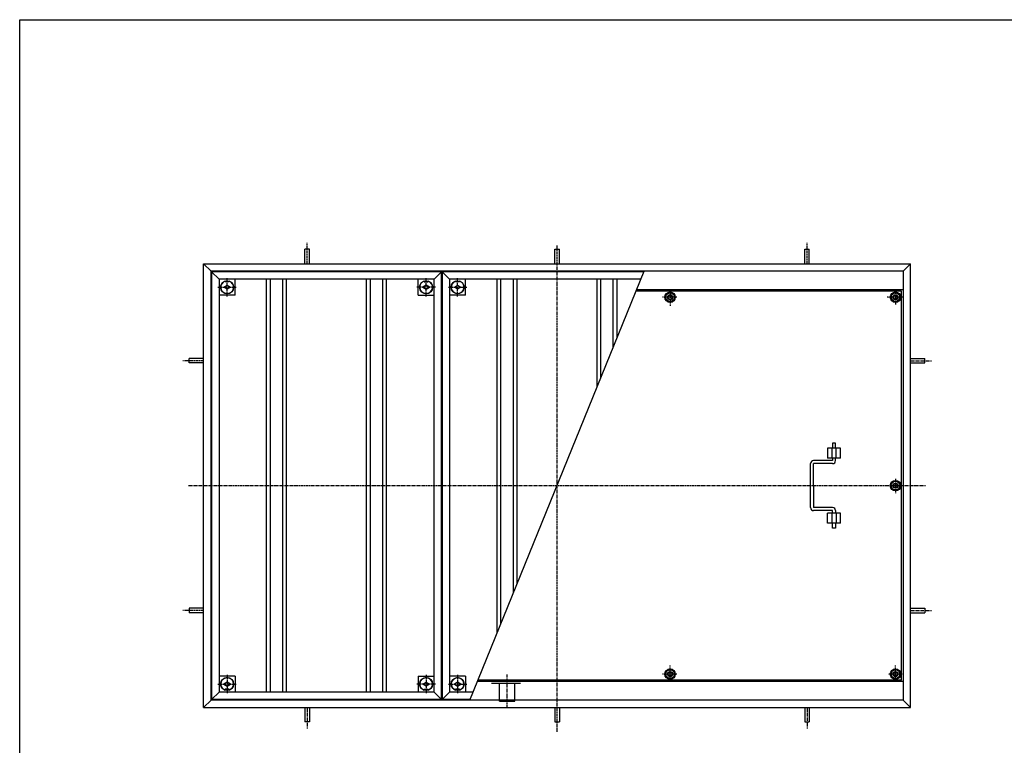
# Model space of a CAD drawing. Extents: x 50 to 3850, y 100 to 2800.
# Drawn here: x 50 to 2019, y 1348 to 2800 of the extents above; entities that cross this region are included whole.
import ezdxf

# ---------------------------------------------------------------- set-up
doc = ezdxf.new("R2010")
doc.units = 0
doc.header["$LTSCALE"] = 0.2
doc.linetypes.add('CENTER', pattern=[50.8, 31.75, -6.35, 6.35, -6.35])
doc.linetypes.add('HIDDEN', pattern=[9.525, 6.35, -3.175])
doc.layers.get('0').update_dxf_attribs({"linetype": 'CONTINUOUS'})
doc.layers.add('LAY-10', color=7, linetype='CONTINUOUS')
doc.layers.add('LAY-255', color=7, linetype='CONTINUOUS')

# ---------------------------------------------------------------- blocks, each defined once
blk = doc.blocks.new('SYM-1')
at = {"color": 7, "linetype": 'CONTINUOUS'}
for p, q in [((1793.3, 1872.6), (1801.9, 1877.6)), ((1793.3, 1862.6), (1793.3, 1872.6)), ((1801.9, 1877.6), (1810.6, 1872.6)), ((1810.6, 1872.6), (1810.6, 1862.6)), ((1801.9, 1857.6), (1793.3, 1862.6)), ((1810.6, 1862.6), (1801.9, 1857.6))]:
    blk.add_line(p, q, dxfattribs=at)
for radius in [10.5, 8.66, 5, 4]:
    blk.add_circle((1801.9, 1867.6), radius, dxfattribs=at)
blk = doc.blocks.new('SYM-2')
at = {"color": 7, "linetype": 'CONTINUOUS'}
for p, q in [((1801.9, 1500.6), (1793.3, 1495.6)), ((1810.6, 1495.6), (1801.9, 1500.6)), ((1793.3, 1495.6), (1793.3, 1485.6)), ((1793.3, 1485.6), (1801.9, 1480.6)), ((1801.9, 1480.6), (1810.6, 1485.6)), ((1810.6, 1485.6), (1810.6, 1495.6))]:
    blk.add_line(p, q, dxfattribs=at)
for radius in [10.5, 8.66, 5, 4]:
    blk.add_circle((1801.9, 1490.6), radius, dxfattribs=at)
blk = doc.blocks.new('SYM-3')
at = {"color": 7, "linetype": 'CONTINUOUS'}
for p, q in [((1801.9, 2254.6), (1793.3, 2249.6)), ((1793.3, 2249.6), (1793.3, 2239.6)), ((1810.6, 2249.6), (1801.9, 2254.6)), ((1810.6, 2239.6), (1810.6, 2249.6)), ((1793.3, 2239.6), (1801.9, 2234.6)), ((1801.9, 2234.6), (1810.6, 2239.6))]:
    blk.add_line(p, q, dxfattribs=at)
for radius in [10.5, 8.66, 5, 4]:
    blk.add_circle((1801.9, 2244.6), radius, dxfattribs=at)
blk = doc.blocks.new('SYM-4')
at = {"color": 7, "linetype": 'CONTINUOUS'}
for p, q in [((1350.9, 1500.6), (1342.3, 1495.6)), ((1359.6, 1495.6), (1350.9, 1500.6)), ((1342.3, 1495.6), (1342.3, 1485.6)), ((1342.3, 1485.6), (1350.9, 1480.6)), ((1350.9, 1480.6), (1359.6, 1485.6)), ((1359.6, 1485.6), (1359.6, 1495.6))]:
    blk.add_line(p, q, dxfattribs=at)
for radius in [10.5, 8.66, 5, 4]:
    blk.add_circle((1350.9, 1490.6), radius, dxfattribs=at)
blk = doc.blocks.new('SYM-5')
at = {"color": 7, "linetype": 'CONTINUOUS'}
for p, q in [((1342.3, 2249.6), (1350.9, 2254.6)), ((1342.3, 2239.6), (1342.3, 2249.6)), ((1350.9, 2254.6), (1359.6, 2249.6)), ((1359.6, 2249.6), (1359.6, 2239.6)), ((1350.9, 2234.6), (1342.3, 2239.6)), ((1359.6, 2239.6), (1350.9, 2234.6))]:
    blk.add_line(p, q, dxfattribs=at)
for radius in [10.5, 8.66, 5, 4]:
    blk.add_circle((1350.9, 2244.6), radius, dxfattribs=at)

msp = doc.modelspace()

# ---------------------------------------------------------------- linework, layer by layer
at = {"layer": 'LAY-10', "color": 2, "linetype": 'CENTER'}
for p, q in [((624.94, 2311.64), (624.94, 2353.44)), ((1124.94, 1375), (1124.94, 2349.5)), ((1624.94, 2311.64), (1624.94, 2353.44)), ((464.94, 2246.12), (464.94, 2283.62)), ((862.94, 2246.12), (862.94, 2283.62)), ((925.94, 2246.12), (925.94, 2283.62)), ((446.42, 2264.64), (483.92, 2264.64)), ((881.47, 2264.64), (843.97, 2264.64)), ((907.42, 2264.64), (944.92, 2264.64)), ((1350.94, 2259.64), (1350.94, 2227.64)), ((1801.94, 2258.04), (1801.94, 2229.64)), ((1364.34, 2244.64), (1335.94, 2244.64)), ((1816.94, 2244.64), (1784.94, 2244.64)), ((1785.94, 2244.64), (1785.94, 2244.34)), ((417.94, 2117.64), (376.14, 2117.64)), ((1831.94, 2117.64), (1873.74, 2117.64)), ((1801.94, 1881.04), (1801.94, 1852.64)), ((387.94, 1867.64), (1861.94, 1867.64)), ((417.94, 1617.64), (376.14, 1617.64)), ((1831.94, 1617.64), (1873.74, 1617.64)), ((1350.94, 1475.64), (1350.94, 1507.64)), ((1801.94, 1475.64), (1801.94, 1507.64)), ((464.94, 1489.17), (464.94, 1451.67)), ((862.94, 1489.17), (862.94, 1451.67)), ((925.94, 1489.17), (925.94, 1451.67)), ((1024.94, 1423.64), (1024.94, 1489.84)), ((1364.34, 1490.64), (1335.94, 1490.64)), ((1815.34, 1490.64), (1786.94, 1490.64)), ((446.42, 1470.64), (483.92, 1470.64)), ((881.47, 1470.64), (843.97, 1470.64)), ((907.42, 1470.64), (944.92, 1470.64)), ((624.94, 1423.64), (624.94, 1381.84)), ((1624.94, 1423.64), (1624.94, 1381.84))]:
    msp.add_line(p, q, dxfattribs=at)
at = {"layer": 'LAY-10', "color": 7, "linetype": 'CONTINUOUS'}
for p, q in [((620.44, 2311.64), (620.44, 2340.54)), ((629.44, 2340.54), (620.44, 2340.54)), ((629.44, 2311.64), (629.44, 2340.54)), ((1120.44, 2311.64), (1120.44, 2340.54)), ((1120.44, 2340.54), (1129.44, 2340.54)), ((1129.44, 2311.64), (1129.44, 2340.54)), ((1620.44, 2311.64), (1620.44, 2340.54)), ((1620.44, 2340.54), (1629.44, 2340.54)), ((1629.44, 2311.64), (1629.44, 2340.54)), ((417.94, 2311.64), (432.94, 2296.64)), ((417.94, 2311.64), (1831.94, 2311.64)), ((417.94, 1423.64), (417.94, 2311.64)), ((1816.94, 2296.64), (1831.94, 2311.64)), ((1831.94, 1423.64), (1831.94, 2311.64)), ((1816.94, 2296.64), (432.94, 2296.64)), ((432.94, 1438.64), (432.94, 2296.64)), ((433.94, 2295.64), (448.94, 2280.64)), ((433.94, 2295.64), (433.94, 1439.64)), ((893.94, 2295.64), (433.94, 2295.64)), ((878.94, 2280.64), (893.94, 2295.64)), ((893.94, 1439.64), (893.94, 2295.64)), ((894.94, 2295.64), (909.94, 2280.64)), ((894.94, 2295.64), (894.94, 1439.64)), ((1299.03, 2295.64), (894.94, 2295.64)), ((950.44, 1438.64), (1299.44, 2296.64)), ((1816.94, 2296.64), (1816.94, 1438.64)), ((448.94, 2280.64), (448.94, 1454.64)), ((878.94, 2280.64), (448.94, 2280.64)), ((458.44, 2264.64), (464.94, 2268.64)), ((460.94, 2275.14), (460.94, 2276.75)), ((468.94, 2275.14), (460.94, 2275.14)), ((464.94, 2268.64), (471.44, 2264.64)), ((468.94, 2275.14), (468.94, 2276.75)), ((480.94, 2248.64), (480.94, 2280.64)), ((543.94, 1454.64), (543.94, 2280.64)), ((551.44, 1454.64), (551.44, 2280.64)), ((576.44, 1454.64), (576.44, 2280.64)), ((583.94, 1454.64), (583.94, 2280.64)), ((743.94, 1454.64), (743.94, 2280.64)), ((751.44, 1454.64), (751.44, 2280.64)), ((776.44, 1454.64), (776.44, 2280.64)), ((783.94, 1454.64), (783.94, 2280.64)), ((846.94, 2248.64), (846.94, 2280.64)), ((862.94, 2268.64), (856.44, 2264.64)), ((858.94, 2275.14), (858.94, 2276.75)), ((858.94, 2275.14), (866.94, 2275.14)), ((869.44, 2264.64), (862.94, 2268.64)), ((866.94, 2275.14), (866.94, 2276.75)), ((878.94, 1454.64), (878.94, 2280.64)), ((909.94, 2280.64), (909.94, 1454.64)), ((1292.93, 2280.64), (909.94, 2280.64)), ((919.44, 2264.64), (925.94, 2268.64)), ((921.94, 2275.14), (921.94, 2276.75)), ((929.94, 2275.14), (921.94, 2275.14)), ((925.94, 2268.64), (932.44, 2264.64)), ((929.94, 2275.14), (929.94, 2276.75)), ((941.94, 2248.64), (941.94, 2280.64)), ((1004.94, 1572.63), (1004.94, 2280.64)), ((1012.44, 1591.07), (1012.44, 2280.64)), ((1037.44, 1652.53), (1037.44, 2280.64)), ((1044.94, 1670.97), (1044.94, 2280.64)), ((1204.94, 2064.32), (1204.94, 2280.64)), ((1212.44, 2082.76), (1212.44, 2280.64)), ((1237.44, 2144.22), (1237.44, 2280.64)), ((1244.94, 2162.66), (1244.94, 2280.64)), ((480.94, 2248.64), (448.94, 2248.64)), ((464.94, 2260.64), (458.44, 2264.64)), ((471.44, 2264.64), (464.94, 2260.64)), ((846.94, 2248.64), (878.94, 2248.64)), ((856.44, 2264.64), (862.94, 2260.64)), ((862.94, 2260.64), (869.44, 2264.64)), ((941.94, 2248.64), (909.94, 2248.64)), ((925.94, 2260.64), (919.44, 2264.64)), ((932.44, 2264.64), (925.94, 2260.64)), ((1813.94, 2256.64), (1283.17, 2256.64)), ((1816.94, 2259.64), (1284.39, 2259.64)), ((1813.94, 1478.64), (1813.94, 2256.64)), ((417.94, 2122.14), (389.04, 2122.14)), ((389.04, 2113.14), (389.04, 2122.14)), ((417.94, 2113.14), (389.04, 2113.14)), ((1831.94, 2122.14), (1860.84, 2122.14)), ((1831.94, 2113.14), (1860.84, 2113.14)), ((1860.84, 2113.14), (1860.84, 2122.14)), ((1681.94, 1952.64), (1675.94, 1952.64)), ((1675.94, 1952.64), (1675.94, 1942.64)), ((1681.94, 1942.64), (1681.94, 1952.64)), ((1691.64, 1942.64), (1665.94, 1942.64)), ((1665.94, 1942.64), (1665.94, 1922.64)), ((1674.94, 1922.64), (1674.94, 1942.64)), ((1682.94, 1922.64), (1682.94, 1942.64)), ((1691.64, 1922.64), (1691.64, 1942.64)), ((1631.94, 1823.64), (1631.94, 1911.64)), ((1675.94, 1917.64), (1637.94, 1917.64)), ((1675.94, 1911.64), (1637.94, 1911.64)), ((1637.94, 1867.64), (1637.94, 1911.64)), ((1691.64, 1922.64), (1665.94, 1922.64)), ((1675.94, 1922.64), (1675.94, 1917.64)), ((1681.94, 1917.64), (1681.94, 1922.64)), ((1637.94, 1867.64), (1637.94, 1823.64)), ((1675.94, 1823.64), (1637.94, 1823.64)), ((1675.94, 1817.64), (1637.94, 1817.64)), ((1691.64, 1812.64), (1665.94, 1812.64)), ((1665.94, 1792.64), (1665.94, 1812.64)), ((1674.94, 1792.64), (1674.94, 1812.64)), ((1675.94, 1812.64), (1675.94, 1817.64)), ((1681.94, 1817.64), (1681.94, 1812.64)), ((1682.94, 1812.64), (1682.94, 1792.64)), ((1691.64, 1792.64), (1691.64, 1812.64)), ((1691.64, 1792.64), (1665.94, 1792.64)), ((1675.94, 1782.64), (1675.94, 1792.64)), ((1681.94, 1792.64), (1681.94, 1782.64)), ((1681.94, 1782.64), (1675.94, 1782.64)), ((417.94, 1622.14), (389.04, 1622.14)), ((389.04, 1622.14), (389.04, 1613.14)), ((1831.94, 1622.14), (1860.84, 1622.14)), ((1860.84, 1622.14), (1860.84, 1613.14)), ((417.94, 1613.14), (389.04, 1613.14)), ((1831.94, 1613.14), (1860.84, 1613.14)), ((480.94, 1486.64), (448.94, 1486.64)), ((480.94, 1486.64), (480.94, 1454.64)), ((846.94, 1486.64), (846.94, 1454.64)), ((846.94, 1486.64), (878.94, 1486.64)), ((941.94, 1486.64), (909.94, 1486.64)), ((941.94, 1486.64), (941.94, 1454.64)), ((1813.94, 1478.64), (966.71, 1478.64)), ((464.94, 1474.64), (458.44, 1470.64)), ((458.44, 1470.64), (464.94, 1466.64)), ((468.94, 1460.14), (460.94, 1460.14)), ((460.94, 1460.14), (460.94, 1458.53)), ((471.44, 1470.64), (464.94, 1474.64)), ((464.94, 1466.64), (471.44, 1470.64)), ((468.94, 1460.14), (468.94, 1458.53)), ((856.44, 1470.64), (862.94, 1474.64)), ((862.94, 1466.64), (856.44, 1470.64)), ((858.94, 1460.14), (866.94, 1460.14)), ((858.94, 1460.14), (858.94, 1458.53)), ((862.94, 1474.64), (869.44, 1470.64)), ((869.44, 1470.64), (862.94, 1466.64)), ((866.94, 1460.14), (866.94, 1458.53)), ((925.94, 1474.64), (919.44, 1470.64)), ((919.44, 1470.64), (925.94, 1466.64)), ((929.94, 1460.14), (921.94, 1460.14)), ((921.94, 1460.14), (921.94, 1458.53)), ((932.44, 1470.64), (925.94, 1474.64)), ((925.94, 1466.64), (932.44, 1470.64)), ((929.94, 1460.14), (929.94, 1458.53)), ((1816.94, 1475.64), (965.49, 1475.64)), ((432.94, 1438.64), (417.94, 1423.64)), ((1816.94, 1438.64), (432.94, 1438.64)), ((433.94, 1439.64), (448.94, 1454.64)), ((893.94, 1439.64), (433.94, 1439.64)), ((878.94, 1454.64), (448.94, 1454.64)), ((878.94, 1454.64), (893.94, 1439.64)), ((894.94, 1439.64), (909.94, 1454.64)), ((950.85, 1439.64), (894.94, 1439.64)), ((956.95, 1454.64), (909.94, 1454.64)), ((1816.94, 1438.64), (1831.94, 1423.64)), ((417.94, 1423.64), (1831.94, 1423.64)), ((620.44, 1423.64), (620.44, 1394.74)), ((629.44, 1423.64), (629.44, 1394.74)), ((1120.44, 1423.64), (1120.44, 1394.74)), ((1129.44, 1423.64), (1129.44, 1394.74)), ((1620.44, 1423.64), (1620.44, 1394.74)), ((1629.44, 1423.64), (1629.44, 1394.74)), ((629.44, 1394.74), (620.44, 1394.74)), ((1120.44, 1394.74), (1129.44, 1394.74)), ((1620.44, 1394.74), (1629.44, 1394.74))]:
    msp.add_line(p, q, dxfattribs=at)
at = {"layer": 'LAY-10', "color": 7, "linetype": 'HIDDEN'}
for p, q in [((993.74, 1472.55), (1051.74, 1472.55)), ((1009.44, 1436.44), (1009.44, 1472.44)), ((1040.44, 1436.44), (1040.44, 1472.55)), ((1009.44, 1436.44), (1040.44, 1436.44))]:
    msp.add_line(p, q, dxfattribs=at)
at = {"layer": 'LAY-10', "color": 7, "linetype": 'CONTINUOUS'}
for centre in [(464.94, 2264.64), (862.94, 2264.64), (925.94, 2264.64), (464.94, 1470.64), (862.94, 1470.64), (925.94, 1470.64)]:
    msp.add_circle(centre, 13, dxfattribs=at)
for centre, radius, start, end in [((464.94, 2264.64), 12.75, 108.28389, 71.71611), ((862.94, 2264.64), 12.75, 108.28389, 71.71611), ((925.94, 2264.64), 12.75, 108.28389, 71.71611), ((1637.94, 1911.64), 6, 90, 180), ((1675.94, 1917.64), 6, 270, 0), ((1637.94, 1823.64), 6, 180, 270), ((1675.94, 1817.64), 6, 0, 90), ((464.94, 1470.64), 12.75, 288.28389, 251.71611), ((862.94, 1470.64), 12.75, 288.28389, 251.71611), ((925.94, 1470.64), 12.75, 288.28389, 251.71611)]:
    msp.add_arc(centre, radius, start, end, dxfattribs=at)
at = {"layer": 'LAY-255', "color": 7, "linetype": 'CONTINUOUS'}
for p, q in [((50, 2800), (3850, 2800)), ((50, 100), (50, 2800))]:
    msp.add_line(p, q, dxfattribs=at)

# ---------------------------------------------------------------- block references
at = {"layer": 'LAY-10', "color": 0, "linetype": 'CONTINUOUS'}
for name in ['SYM-5', 'SYM-3', 'SYM-1', 'SYM-4', 'SYM-2']:
    msp.add_blockref(name, (0, 0), dxfattribs=at)

doc.saveas('drawing.dxf')
